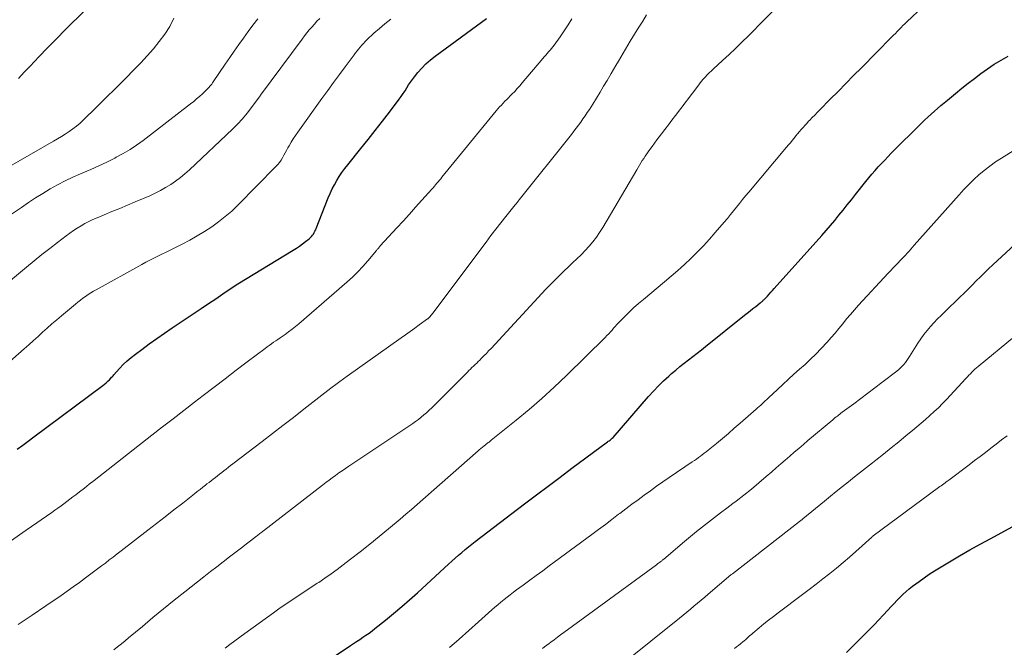
# Model space of a CAD drawing. Units: feet. Extents: x 1940000 to 1945001, y 509998 to 515004.
# Drawn here: x 1941482 to 1941615, y 511381 to 511465 of the extents above; entities that cross this region are included whole.
import ezdxf

# ---------------------------------------------------------------- set-up
doc = ezdxf.new("R2010")
doc.units = ezdxf.units.FT
doc.header["$LTSCALE"] = 100
doc.header["$MEASUREMENT"] = 0
doc.layers.add('CONTOUR INDEX', color=32, linetype='Continuous', lineweight=25)
doc.layers.add('CONTOUR INTERMEDIATE', color=40, linetype='Continuous', lineweight=15)

msp = doc.modelspace()

# ---------------------------------------------------------------- linework, layer by layer
at = {"layer": 'CONTOUR INDEX', "flags": 128}
for points, elevation in [([(1941481.97, 511457.08), (1941482.73, 511457.91), (1941483.52, 511458.76), (1941484.69, 511459.99), (1941485.87, 511461.21), (1941487.07, 511462.43), (1941488.27, 511463.63), (1941490.95, 511466.27)], 840), ([(1941481.78, 511407.22), (1941482.54, 511407.77), (1941483.29, 511408.33), (1941484.05, 511408.89), (1941493.31, 511415.79), (1941493.55, 511415.97), (1941493.77, 511416.16), (1941493.99, 511416.37), (1941494.2, 511416.57), (1941494.4, 511416.79), (1941494.5, 511416.9), (1941494.61, 511417), (1941494.71, 511417.11), (1941494.8, 511417.23), (1941495.57, 511418.09), (1941496.06, 511418.61), (1941496.58, 511419.11), (1941497.12, 511419.58), (1941497.69, 511420.02), (1941498.55, 511420.65), (1941499.56, 511421.39), (1941500.59, 511422.11), (1941501.62, 511422.83), (1941502.65, 511423.53), (1941505.59, 511425.52), (1941506.56, 511426.17), (1941507.53, 511426.82), (1941508.5, 511427.47), (1941509.47, 511428.12), (1941511.41, 511429.41), (1941511.49, 511429.46), (1941518.92, 511433.98), (1941519.35, 511434.25), (1941519.78, 511434.54), (1941520.2, 511434.84), (1941520.6, 511435.15), (1941521.07, 511435.52), (1941521.23, 511435.67), (1941521.38, 511435.82), (1941521.51, 511435.99), (1941521.64, 511436.16), (1941521.75, 511436.35), (1941521.85, 511436.54), (1941521.95, 511436.73), (1941522.03, 511436.93), (1941523.64, 511441.04), (1941523.9, 511441.63), (1941524.17, 511442.22), (1941524.47, 511442.79), (1941524.79, 511443.36), (1941525.13, 511443.91), (1941525.49, 511444.45), (1941525.88, 511444.97), (1941526.27, 511445.48), (1941528.03, 511447.65), (1941529, 511448.87), (1941529.97, 511450.09), (1941530.92, 511451.32), (1941531.87, 511452.56), (1941533.19, 511454.32), (1941533.46, 511454.68), (1941533.72, 511455.06), (1941533.97, 511455.44), (1941534.21, 511455.83), (1941534.45, 511456.21), (1941534.71, 511456.59), (1941534.98, 511456.96), (1941535.25, 511457.32), (1941535.7, 511457.87), (1941536.23, 511458.47), (1941536.78, 511459.05), (1941537.39, 511459.58), (1941538.02, 511460.08), (1941544.93, 511465.13)], 860), ([(1941521.86, 511377.65), (1941526.62, 511380.81), (1941527.04, 511381.09), (1941527.46, 511381.37), (1941527.88, 511381.65), (1941528.3, 511381.93), (1941528.71, 511382.21), (1941529.13, 511382.5), (1941529.53, 511382.81), (1941529.93, 511383.12), (1941531.34, 511384.25), (1941532.44, 511385.15), (1941533.52, 511386.06), (1941534.58, 511386.99), (1941535.63, 511387.93), (1941539.85, 511391.8), (1941540.28, 511392.19), (1941540.72, 511392.57), (1941541.16, 511392.96), (1941541.6, 511393.34), (1941542.04, 511393.72), (1941542.49, 511394.09), (1941542.95, 511394.45), (1941543.41, 511394.8), (1941550.06, 511399.87), (1941551.65, 511401.07), (1941553.24, 511402.27), (1941554.83, 511403.47), (1941556.43, 511404.66), (1941561.21, 511408.2), (1941561.32, 511408.29), (1941561.43, 511408.37), (1941561.55, 511408.45), (1941561.66, 511408.54), (1941561.85, 511408.69), (1941561.96, 511408.78), (1941566.74, 511414.31), (1941567.39, 511415.03), (1941568.06, 511415.73), (1941568.76, 511416.41), (1941569.48, 511417.07), (1941569.84, 511417.39), (1941570.39, 511417.86), (1941570.95, 511418.33), (1941571.53, 511418.79), (1941572.1, 511419.24), (1941572.68, 511419.69), (1941573.26, 511420.14), (1941573.84, 511420.59), (1941574.41, 511421.05), (1941579.63, 511425.24), (1941580.01, 511425.54), (1941580.39, 511425.84), (1941580.77, 511426.14), (1941581.15, 511426.44), (1941581.75, 511426.9), (1941581.83, 511426.97), (1941581.92, 511427.04), (1941582, 511427.11), (1941582.09, 511427.18), (1941582.17, 511427.26), (1941582.25, 511427.33), (1941582.33, 511427.41), (1941582.41, 511427.49), (1941582.72, 511427.82), (1941582.96, 511428.07), (1941583.19, 511428.33), (1941583.42, 511428.58), (1941583.65, 511428.83), (1941590.03, 511435.95), (1941590.62, 511436.62), (1941591.2, 511437.3), (1941591.78, 511437.99), (1941592.35, 511438.68), (1941592.91, 511439.38), (1941593.47, 511440.08), (1941594.03, 511440.78), (1941594.59, 511441.48), (1941595.98, 511443.25), (1941596.38, 511443.74), (1941596.78, 511444.23), (1941597.2, 511444.71), (1941597.63, 511445.18), (1941598.06, 511445.65), (1941598.5, 511446.11), (1941598.94, 511446.56), (1941599.39, 511447.02), (1941603.49, 511451.1), (1941603.9, 511451.5), (1941604.32, 511451.9), (1941604.75, 511452.29), (1941605.18, 511452.68), (1941605.62, 511453.06), (1941606.06, 511453.44), (1941606.5, 511453.81), (1941606.94, 511454.18), (1941608.03, 511455.08), (1941608.88, 511455.76), (1941609.72, 511456.44), (1941610.58, 511457.1), (1941611.44, 511457.76), (1941612.33, 511458.39), (1941613.22, 511458.99), (1941614.15, 511459.56), (1941615.09, 511460.09)], 880), ([(1941593.34, 511379.87), (1941594.44, 511380.96), (1941596.44, 511382.98), (1941597.07, 511383.62), (1941597.69, 511384.27), (1941598.31, 511384.93), (1941598.92, 511385.59), (1941599.38, 511386.08), (1941599.76, 511386.49), (1941600.15, 511386.9), (1941600.55, 511387.3), (1941600.95, 511387.69), (1941601.37, 511388.07), (1941601.79, 511388.43), (1941602.23, 511388.79), (1941602.68, 511389.13), (1941603.12, 511389.45), (1941603.8, 511389.93), (1941604.48, 511390.4), (1941605.18, 511390.85), (1941605.89, 511391.29), (1941607.2, 511392.08), (1941608.58, 511392.89), (1941609.96, 511393.69), (1941611.36, 511394.47), (1941612.76, 511395.24), (1941616.64, 511397.34)], 900)]:
    msp.add_lwpolyline(points, dxfattribs=dict(at, elevation=elevation))
at = {"layer": 'CONTOUR INTERMEDIATE', "flags": 128}
for points, elevation in [([(1941509.76, 511380.45), (1941510.42, 511380.96), (1941511.08, 511381.47), (1941511.75, 511381.96), (1941512.42, 511382.45), (1941516.28, 511385.22), (1941517, 511385.74), (1941517.73, 511386.24), (1941518.47, 511386.74), (1941519.21, 511387.23), (1941519.95, 511387.72), (1941520.69, 511388.21), (1941521.43, 511388.7), (1941522.17, 511389.19), (1941522.37, 511389.32), (1941523.2, 511389.89), (1941524.02, 511390.47), (1941524.83, 511391.06), (1941525.64, 511391.66), (1941526.64, 511392.43), (1941527.94, 511393.44), (1941529.23, 511394.46), (1941530.5, 511395.49), (1941531.76, 511396.54), (1941533.31, 511397.83), (1941534.08, 511398.48), (1941534.84, 511399.14), (1941535.6, 511399.79), (1941536.36, 511400.46), (1941543.8, 511407), (1941543.91, 511407.09), (1941544.01, 511407.18), (1941544.12, 511407.27), (1941544.23, 511407.37), (1941544.33, 511407.46), (1941544.44, 511407.55), (1941544.55, 511407.63), (1941544.66, 511407.72), (1941544.75, 511407.79), (1941544.85, 511407.87), (1941544.95, 511407.96), (1941545.06, 511408.03), (1941545.16, 511408.11), (1941545.27, 511408.19), (1941545.37, 511408.27), (1941545.48, 511408.35), (1941545.58, 511408.44), (1941548.9, 511411.12), (1941550.65, 511412.57), (1941552.36, 511414.05), (1941554.03, 511415.58), (1941555.68, 511417.14), (1941560.91, 511422.26), (1941561.14, 511422.5), (1941561.37, 511422.74), (1941561.6, 511422.99), (1941561.82, 511423.24), (1941562.03, 511423.49), (1941562.26, 511423.74), (1941562.48, 511423.99), (1941562.71, 511424.23), (1941563.47, 511425), (1941564.09, 511425.62), (1941564.72, 511426.22), (1941565.37, 511426.8), (1941566.04, 511427.37), (1941568.88, 511429.72), (1941569.79, 511430.49), (1941570.69, 511431.27), (1941571.57, 511432.07), (1941572.44, 511432.89), (1941573.28, 511433.73), (1941574.11, 511434.59), (1941574.91, 511435.47), (1941575.7, 511436.36), (1941576.91, 511437.78), (1941577.33, 511438.27), (1941577.74, 511438.77), (1941578.15, 511439.27), (1941578.56, 511439.78), (1941578.96, 511440.28), (1941579.37, 511440.79), (1941579.79, 511441.29), (1941580.2, 511441.78), (1941585.31, 511447.85), (1941585.56, 511448.15), (1941585.81, 511448.44), (1941586.06, 511448.75), (1941586.3, 511449.05), (1941586.32, 511449.07), (1941586.55, 511449.36), (1941586.79, 511449.65), (1941587.03, 511449.94), (1941587.27, 511450.22), (1941587.51, 511450.5), (1941587.76, 511450.78), (1941588.01, 511451.05), (1941588.26, 511451.32), (1941588.42, 511451.48), (1941588.75, 511451.83), (1941589.08, 511452.17), (1941589.42, 511452.52), (1941589.76, 511452.86), (1941591.17, 511454.29), (1941592.22, 511455.35), (1941593.27, 511456.41), (1941594.32, 511457.47), (1941595.36, 511458.53), (1941599.43, 511462.63), (1941599.68, 511462.89), (1941599.94, 511463.15), (1941600.19, 511463.41), (1941600.44, 511463.67), (1941600.7, 511463.93), (1941600.95, 511464.19), (1941601.21, 511464.44), (1941601.47, 511464.69), (1941608.09, 511470.93)], 876), ([(1941494.81, 511380.24), (1941495.31, 511380.64), (1941495.81, 511381.04), (1941496.3, 511381.44), (1941496.79, 511381.85), (1941498.64, 511383.4), (1941500.06, 511384.58), (1941501.49, 511385.75), (1941502.92, 511386.91), (1941504.37, 511388.06), (1941506.91, 511390.08), (1941507.78, 511390.76), (1941508.64, 511391.43), (1941509.51, 511392.1), (1941510.38, 511392.76), (1941511.07, 511393.28), (1941511.6, 511393.69), (1941512.13, 511394.09), (1941512.65, 511394.49), (1941513.18, 511394.9), (1941513.99, 511395.53), (1941514.11, 511395.62), (1941514.22, 511395.71), (1941514.34, 511395.8), (1941514.46, 511395.89), (1941514.57, 511395.98), (1941514.69, 511396.07), (1941514.8, 511396.16), (1941514.92, 511396.25), (1941522.89, 511402.41), (1941523.32, 511402.74), (1941523.75, 511403.07), (1941524.19, 511403.39), (1941524.63, 511403.71), (1941525.07, 511404.03), (1941525.52, 511404.34), (1941525.97, 511404.65), (1941526.42, 511404.95), (1941528.58, 511406.38), (1941529.79, 511407.18), (1941531, 511407.98), (1941532.2, 511408.79), (1941533.4, 511409.6), (1941535.02, 511410.69), (1941535.4, 511410.96), (1941535.78, 511411.24), (1941536.15, 511411.53), (1941536.52, 511411.83), (1941536.87, 511412.14), (1941537.22, 511412.46), (1941537.56, 511412.78), (1941537.9, 511413.11), (1941542.36, 511417.6), (1941542.57, 511417.8), (1941542.78, 511418.01), (1941542.98, 511418.21), (1941543.19, 511418.41), (1941543.4, 511418.61), (1941543.61, 511418.81), (1941543.82, 511419.02), (1941544.02, 511419.22), (1941544.26, 511419.46), (1941544.59, 511419.78), (1941544.91, 511420.11), (1941545.22, 511420.44), (1941545.54, 511420.78), (1941552.92, 511428.73), (1941553.69, 511429.53), (1941554.46, 511430.32), (1941555.25, 511431.09), (1941556.05, 511431.85), (1941556.52, 511432.28), (1941557.09, 511432.83), (1941557.65, 511433.38), (1941558.19, 511433.94), (1941558.72, 511434.52), (1941559.23, 511435.12), (1941559.71, 511435.74), (1941560.15, 511436.38), (1941560.57, 511437.04), (1941565.14, 511444.79), (1941565.32, 511445.1), (1941565.51, 511445.41), (1941565.7, 511445.72), (1941565.88, 511446.03), (1941566.08, 511446.34), (1941566.27, 511446.64), (1941566.48, 511446.94), (1941566.68, 511447.24), (1941566.89, 511447.52), (1941567.2, 511447.95), (1941567.52, 511448.38), (1941567.84, 511448.81), (1941568.16, 511449.24), (1941568.46, 511449.62), (1941568.94, 511450.24), (1941569.41, 511450.86), (1941569.88, 511451.48), (1941570.35, 511452.1), (1941573.34, 511456.07), (1941573.58, 511456.38), (1941573.83, 511456.69), (1941574.09, 511456.99), (1941574.35, 511457.28), (1941574.63, 511457.57), (1941574.9, 511457.85), (1941575.19, 511458.12), (1941575.48, 511458.39), (1941576.68, 511459.48), (1941577.56, 511460.3), (1941578.44, 511461.12), (1941579.3, 511461.96), (1941580.16, 511462.81), (1941582.3, 511464.97), (1941583.79, 511466.51)], 872), ([(1941476.31, 511426.17), (1941483.05, 511431.72), (1941484.09, 511432.56), (1941485.12, 511433.4), (1941486.17, 511434.22), (1941487.23, 511435.03), (1941488.39, 511435.92), (1941488.87, 511436.28), (1941489.37, 511436.62), (1941489.87, 511436.95), (1941490.39, 511437.26), (1941490.91, 511437.56), (1941491.44, 511437.84), (1941491.99, 511438.1), (1941492.54, 511438.34), (1941493.51, 511438.74), (1941494.55, 511439.18), (1941495.59, 511439.61), (1941496.63, 511440.05), (1941497.66, 511440.49), (1941499.62, 511441.32), (1941500.35, 511441.65), (1941501.07, 511442.01), (1941501.77, 511442.4), (1941502.45, 511442.82), (1941503.11, 511443.28), (1941503.76, 511443.75), (1941504.37, 511444.27), (1941504.97, 511444.8), (1941510.75, 511450.26), (1941511.44, 511450.95), (1941512.11, 511451.67), (1941512.74, 511452.42), (1941513.33, 511453.19), (1941514.47, 511454.75), (1941514.54, 511454.86), (1941520.12, 511462.38), (1941520.44, 511462.8), (1941520.76, 511463.2), (1941521.09, 511463.61), (1941521.42, 511464), (1941521.77, 511464.39), (1941522.12, 511464.77), (1941522.49, 511465.13)], 852), ([(1941478.59, 511444.04), (1941486.67, 511448.65), (1941487.21, 511448.96), (1941487.74, 511449.28), (1941488.26, 511449.61), (1941488.78, 511449.95), (1941489.29, 511450.31), (1941489.78, 511450.68), (1941490.25, 511451.08), (1941490.7, 511451.5), (1941492.42, 511453.19), (1941493.72, 511454.47), (1941495.02, 511455.75), (1941496.31, 511457.05), (1941497.59, 511458.34), (1941498.44, 511459.2), (1941499.29, 511460.12), (1941500.12, 511461.06), (1941500.9, 511462.04), (1941501.65, 511463.04), (1941502.31, 511464.09), (1941502.89, 511465.18)], 844), ([(1941480.03, 511418.33), (1941482.72, 511420.72), (1941483.35, 511421.28), (1941483.97, 511421.84), (1941484.6, 511422.4), (1941485.22, 511422.96), (1941485.84, 511423.51), (1941486.47, 511424.07), (1941487.11, 511424.61), (1941487.75, 511425.16), (1941489.64, 511426.75), (1941489.97, 511427.01), (1941490.3, 511427.28), (1941490.64, 511427.53), (1941490.98, 511427.77), (1941491.33, 511428.01), (1941491.69, 511428.24), (1941492.05, 511428.46), (1941492.41, 511428.67), (1941498.57, 511432.08), (1941499.1, 511432.37), (1941499.64, 511432.65), (1941500.18, 511432.93), (1941500.72, 511433.2), (1941501.27, 511433.47), (1941501.82, 511433.74), (1941502.36, 511434), (1941502.91, 511434.27), (1941503.99, 511434.81), (1941505.01, 511435.35), (1941506.01, 511435.9), (1941506.99, 511436.5), (1941507.96, 511437.12), (1941508.89, 511437.79), (1941509.79, 511438.5), (1941510.65, 511439.26), (1941511.48, 511440.05), (1941516.59, 511445.23), (1941516.84, 511445.5), (1941517.08, 511445.79), (1941517.3, 511446.1), (1941517.49, 511446.42), (1941517.68, 511446.75), (1941517.86, 511447.07), (1941518.04, 511447.4), (1941518.22, 511447.74), (1941518.38, 511448.03), (1941518.65, 511448.5), (1941518.93, 511448.97), (1941519.23, 511449.42), (1941519.54, 511449.87), (1941522.8, 511454.4), (1941523.58, 511455.47), (1941524.36, 511456.54), (1941525.14, 511457.6), (1941525.94, 511458.66), (1941527.13, 511460.25), (1941527.33, 511460.51), (1941527.53, 511460.78), (1941527.73, 511461.04), (1941527.94, 511461.3), (1941528.15, 511461.56), (1941528.37, 511461.8), (1941528.6, 511462.04), (1941528.84, 511462.27), (1941529.79, 511463.16), (1941530.52, 511463.81), (1941531.27, 511464.45), (1941532.05, 511465.05)], 856), ([(1941480.35, 511438.37), (1941482.36, 511439.75), (1941483.31, 511440.39), (1941484.27, 511441.02), (1941485.24, 511441.63), (1941486.23, 511442.22), (1941487.23, 511442.78), (1941488.24, 511443.31), (1941489.28, 511443.81), (1941490.32, 511444.27), (1941490.61, 511444.39), (1941491.7, 511444.86), (1941492.78, 511445.35), (1941493.85, 511445.85), (1941494.91, 511446.37), (1941495.12, 511446.48), (1941496.06, 511446.98), (1941496.98, 511447.52), (1941497.86, 511448.11), (1941498.73, 511448.74), (1941505.12, 511453.66), (1941505.54, 511453.99), (1941505.94, 511454.33), (1941506.34, 511454.68), (1941506.73, 511455.03), (1941507.24, 511455.51), (1941507.37, 511455.64), (1941507.49, 511455.77), (1941507.61, 511455.91), (1941507.73, 511456.05), (1941507.84, 511456.2), (1941507.96, 511456.34), (1941508.06, 511456.49), (1941508.17, 511456.64), (1941509.78, 511459.01), (1941510.39, 511459.89), (1941511, 511460.77), (1941511.62, 511461.65), (1941512.24, 511462.52), (1941512.87, 511463.39), (1941513.51, 511464.25), (1941514.16, 511465.1)], 848), ([(1941480.89, 511394.85), (1941483.02, 511396.32), (1941486.47, 511398.72), (1941486.88, 511399.01), (1941487.28, 511399.3), (1941487.69, 511399.6), (1941488.09, 511399.89), (1941488.49, 511400.19), (1941488.89, 511400.49), (1941489.29, 511400.8), (1941489.69, 511401.1), (1941490.2, 511401.5), (1941490.85, 511402), (1941491.5, 511402.51), (1941492.15, 511403.02), (1941492.8, 511403.53), (1941499.92, 511409.11), (1941501.34, 511410.22), (1941502.77, 511411.33), (1941504.2, 511412.44), (1941505.63, 511413.54), (1941506.82, 511414.45), (1941508.3, 511415.58), (1941509.77, 511416.71), (1941511.26, 511417.84), (1941512.74, 511418.96), (1941515.14, 511420.77), (1941515.43, 511420.98), (1941515.71, 511421.19), (1941516, 511421.39), (1941516.29, 511421.6), (1941516.59, 511421.8), (1941516.88, 511422), (1941517.17, 511422.2), (1941517.46, 511422.4), (1941517.84, 511422.66), (1941518.31, 511423), (1941518.78, 511423.35), (1941519.23, 511423.72), (1941519.68, 511424.09), (1941526.14, 511429.69), (1941526.89, 511430.36), (1941527.61, 511431.06), (1941528.3, 511431.8), (1941528.97, 511432.55), (1941530.14, 511433.94), (1941530.2, 511434.02), (1941530.27, 511434.1), (1941530.33, 511434.18), (1941530.39, 511434.25), (1941530.45, 511434.33), (1941530.51, 511434.41), (1941530.58, 511434.48), (1941530.64, 511434.56), (1941532.86, 511436.98), (1941533.71, 511437.91), (1941534.56, 511438.84), (1941535.4, 511439.77), (1941536.24, 511440.71), (1941537.57, 511442.2), (1941537.75, 511442.39), (1941537.92, 511442.59), (1941538.09, 511442.79), (1941538.26, 511442.99), (1941538.43, 511443.19), (1941538.6, 511443.39), (1941538.77, 511443.59), (1941538.94, 511443.79), (1941546.24, 511452.72), (1941546.47, 511452.99), (1941546.69, 511453.25), (1941546.93, 511453.51), (1941547.16, 511453.76), (1941547.4, 511454.01), (1941547.65, 511454.26), (1941547.89, 511454.5), (1941548.13, 511454.75), (1941548.36, 511454.98), (1941548.72, 511455.35), (1941549.07, 511455.72), (1941549.41, 511456.1), (1941549.74, 511456.49), (1941552.52, 511459.76), (1941552.71, 511459.99), (1941552.91, 511460.21), (1941553.1, 511460.43), (1941553.29, 511460.66), (1941553.48, 511460.88), (1941553.66, 511461.11), (1941553.85, 511461.34), (1941554.02, 511461.57), (1941554.84, 511462.67), (1941555.4, 511463.47), (1941555.93, 511464.28), (1941556.43, 511465.12)], 864), ([(1941481.94, 511383.66), (1941483.8, 511384.91), (1941485.66, 511386.18), (1941487.69, 511387.57), (1941488.52, 511388.15), (1941489.34, 511388.73), (1941490.16, 511389.32), (1941490.98, 511389.91), (1941491.53, 511390.32), (1941492.07, 511390.72), (1941492.6, 511391.12), (1941493.13, 511391.52), (1941493.66, 511391.92), (1941494.19, 511392.33), (1941494.72, 511392.73), (1941495.25, 511393.14), (1941495.78, 511393.54), (1941499.37, 511396.33), (1941500.54, 511397.24), (1941501.72, 511398.15), (1941502.89, 511399.07), (1941504.06, 511399.98), (1941505.64, 511401.23), (1941506.02, 511401.52), (1941506.39, 511401.82), (1941506.77, 511402.11), (1941507.14, 511402.41), (1941507.33, 511402.55), (1941507.61, 511402.77), (1941507.9, 511402.99), (1941508.18, 511403.21), (1941508.46, 511403.43), (1941508.74, 511403.65), (1941509.02, 511403.87), (1941509.31, 511404.09), (1941509.59, 511404.31), (1941509.61, 511404.33), (1941509.91, 511404.56), (1941510.21, 511404.79), (1941510.5, 511405.02), (1941510.8, 511405.25), (1941514.73, 511408.25), (1941516.14, 511409.34), (1941517.55, 511410.42), (1941518.96, 511411.51), (1941520.37, 511412.61), (1941522.36, 511414.16), (1941522.77, 511414.48), (1941523.18, 511414.8), (1941523.59, 511415.11), (1941524, 511415.43), (1941524.18, 511415.56), (1941524.68, 511415.94), (1941525.18, 511416.32), (1941525.69, 511416.69), (1941526.2, 511417.05), (1941533.44, 511422.19), (1941534.05, 511422.63), (1941534.66, 511423.06), (1941535.27, 511423.5), (1941535.88, 511423.94), (1941537.01, 511424.75), (1941537.06, 511424.78), (1941537.1, 511424.82), (1941537.15, 511424.86), (1941537.19, 511424.9), (1941537.23, 511424.94), (1941537.27, 511424.98), (1941537.31, 511425.02), (1941537.35, 511425.07), (1941537.46, 511425.22), (1941537.56, 511425.34), (1941537.65, 511425.46), (1941537.75, 511425.58), (1941537.84, 511425.7), (1941544.87, 511435.09), (1941545.52, 511435.95), (1941546.18, 511436.81), (1941546.84, 511437.66), (1941547.52, 511438.5), (1941548.78, 511440.08), (1941548.83, 511440.14), (1941548.87, 511440.19), (1941548.91, 511440.24), (1941548.96, 511440.29), (1941549, 511440.35), (1941549.04, 511440.4), (1941549.09, 511440.45), (1941549.13, 511440.5), (1941549.14, 511440.52), (1941549.19, 511440.58), (1941549.24, 511440.64), (1941549.29, 511440.7), (1941549.34, 511440.76), (1941556.36, 511449.57), (1941556.68, 511449.98), (1941556.99, 511450.39), (1941557.3, 511450.8), (1941557.61, 511451.22), (1941557.91, 511451.64), (1941558.21, 511452.07), (1941558.49, 511452.5), (1941558.77, 511452.93), (1941559.22, 511453.64), (1941559.71, 511454.43), (1941560.2, 511455.23), (1941560.69, 511456.03), (1941561.16, 511456.83), (1941561.71, 511457.77), (1941562.03, 511458.31), (1941562.35, 511458.85), (1941562.67, 511459.39), (1941562.98, 511459.94), (1941563.3, 511460.48), (1941563.62, 511461.02), (1941563.94, 511461.55), (1941564.27, 511462.09), (1941565.42, 511463.99), (1941565.94, 511464.81), (1941566.46, 511465.63)], 868), ([(1941539.94, 511380.57), (1941541.25, 511381.7), (1941542.56, 511382.85), (1941543.86, 511384), (1941545.66, 511385.61), (1941546.06, 511385.97), (1941546.46, 511386.31), (1941546.87, 511386.66), (1941547.29, 511387), (1941547.7, 511387.33), (1941548.12, 511387.66), (1941548.55, 511387.98), (1941548.98, 511388.3), (1941549.87, 511388.96), (1941550.74, 511389.6), (1941551.62, 511390.25), (1941552.5, 511390.89), (1941553.37, 511391.54), (1941559.11, 511395.77), (1941560.02, 511396.44), (1941560.92, 511397.11), (1941561.81, 511397.79), (1941562.71, 511398.47), (1941562.86, 511398.59), (1941563.68, 511399.21), (1941564.5, 511399.83), (1941565.32, 511400.44), (1941566.15, 511401.05), (1941566.98, 511401.65), (1941567.82, 511402.25), (1941568.66, 511402.84), (1941569.51, 511403.42), (1941572.62, 511405.52), (1941572.89, 511405.71), (1941573.16, 511405.9), (1941573.43, 511406.09), (1941573.7, 511406.29), (1941573.96, 511406.48), (1941574.23, 511406.68), (1941574.48, 511406.89), (1941574.74, 511407.1), (1941575.85, 511408.01), (1941576.66, 511408.68), (1941577.47, 511409.36), (1941578.26, 511410.04), (1941579.06, 511410.73), (1941581.19, 511412.59), (1941581.4, 511412.77), (1941581.61, 511412.96), (1941581.82, 511413.15), (1941582.03, 511413.35), (1941582.23, 511413.55), (1941582.43, 511413.74), (1941582.64, 511413.93), (1941582.85, 511414.13), (1941584.07, 511415.27), (1941584.8, 511415.95), (1941585.55, 511416.63), (1941586.29, 511417.3), (1941587.05, 511417.97), (1941587.8, 511418.64), (1941588.53, 511419.32), (1941589.24, 511420.03), (1941589.93, 511420.76), (1941590.74, 511421.63), (1941591.29, 511422.23), (1941591.83, 511422.84), (1941592.35, 511423.47), (1941592.86, 511424.1), (1941593.37, 511424.74), (1941593.89, 511425.36), (1941594.43, 511425.98), (1941594.97, 511426.58), (1941598.97, 511430.9), (1941599.31, 511431.27), (1941599.66, 511431.63), (1941600, 511431.99), (1941600.35, 511432.35), (1941600.55, 511432.56), (1941600.8, 511432.82), (1941601.04, 511433.07), (1941601.29, 511433.33), (1941601.53, 511433.6), (1941601.77, 511433.86), (1941602.01, 511434.12), (1941602.25, 511434.39), (1941602.48, 511434.66), (1941608.5, 511441.44), (1941609.15, 511442.14), (1941609.8, 511442.82), (1941610.48, 511443.48), (1941611.18, 511444.12), (1941611.9, 511444.73), (1941612.64, 511445.31), (1941613.41, 511445.86), (1941614.2, 511446.38), (1941622.77, 511451.73)], 884), ([(1941552.45, 511380.41), (1941552.75, 511380.64), (1941553.04, 511380.87), (1941553.34, 511381.09), (1941553.6, 511381.29), (1941554.04, 511381.61), (1941554.47, 511381.93), (1941554.9, 511382.25), (1941555.33, 511382.57), (1941567.79, 511391.69), (1941567.89, 511391.77), (1941567.99, 511391.84), (1941568.09, 511391.91), (1941568.19, 511391.99), (1941568.26, 511392.04), (1941568.32, 511392.09), (1941568.39, 511392.14), (1941568.46, 511392.19), (1941568.52, 511392.24), (1941568.59, 511392.3), (1941568.65, 511392.35), (1941568.71, 511392.4), (1941568.78, 511392.46), (1941571.57, 511394.83), (1941572.36, 511395.49), (1941573.16, 511396.14), (1941573.97, 511396.78), (1941574.79, 511397.41), (1941575.61, 511398.03), (1941576.43, 511398.66), (1941577.25, 511399.28), (1941578.07, 511399.91), (1941578.52, 511400.26), (1941579.54, 511401.06), (1941580.56, 511401.87), (1941581.56, 511402.7), (1941582.55, 511403.54), (1941583.31, 511404.19), (1941583.92, 511404.71), (1941584.52, 511405.24), (1941585.13, 511405.76), (1941585.74, 511406.29), (1941586.34, 511406.81), (1941586.95, 511407.34), (1941587.56, 511407.86), (1941588.18, 511408.38), (1941591.5, 511411.18), (1941591.66, 511411.31), (1941591.81, 511411.44), (1941591.97, 511411.57), (1941592.13, 511411.69), (1941592.29, 511411.82), (1941592.45, 511411.94), (1941592.62, 511412.07), (1941592.78, 511412.19), (1941594.35, 511413.35), (1941595.3, 511414.05), (1941596.25, 511414.76), (1941597.19, 511415.48), (1941598.13, 511416.19), (1941600.13, 511417.73), (1941600.38, 511417.93), (1941600.62, 511418.15), (1941600.85, 511418.38), (1941601.07, 511418.62), (1941601.28, 511418.88), (1941601.48, 511419.14), (1941601.66, 511419.41), (1941601.84, 511419.68), (1941602.97, 511421.49), (1941603.35, 511422.07), (1941603.76, 511422.64), (1941604.19, 511423.19), (1941604.64, 511423.72), (1941605.11, 511424.23), (1941605.59, 511424.74), (1941606.08, 511425.23), (1941606.58, 511425.72), (1941608.61, 511427.66), (1941609.17, 511428.2), (1941609.73, 511428.74), (1941610.28, 511429.29), (1941610.82, 511429.85), (1941611.37, 511430.4), (1941611.92, 511430.95), (1941612.48, 511431.48), (1941613.05, 511432.02), (1941617.77, 511436.38)], 888), ([(1941563.2, 511378.3), (1941570.9, 511384.5), (1941571.39, 511384.89), (1941571.88, 511385.29), (1941572.36, 511385.7), (1941572.84, 511386.1), (1941573.33, 511386.51), (1941573.81, 511386.92), (1941574.29, 511387.33), (1941574.77, 511387.73), (1941577.8, 511390.31), (1941577.81, 511390.32), (1941577.83, 511390.33), (1941577.84, 511390.35), (1941577.86, 511390.36), (1941577.93, 511390.42), (1941578.01, 511390.48), (1941587.03, 511397.5), (1941587.09, 511397.54), (1941587.15, 511397.59), (1941587.21, 511397.64), (1941587.27, 511397.69), (1941587.33, 511397.73), (1941587.39, 511397.78), (1941587.45, 511397.83), (1941587.5, 511397.88), (1941590.38, 511400.24), (1941591.19, 511400.9), (1941591.99, 511401.55), (1941592.8, 511402.2), (1941593.61, 511402.84), (1941594.42, 511403.49), (1941595.23, 511404.13), (1941596.05, 511404.77), (1941596.86, 511405.41), (1941597.31, 511405.77), (1941598.33, 511406.58), (1941599.36, 511407.4), (1941600.38, 511408.23), (1941601.4, 511409.05), (1941602.22, 511409.73), (1941602.82, 511410.22), (1941603.42, 511410.73), (1941604.01, 511411.24), (1941604.59, 511411.75), (1941605.17, 511412.28), (1941605.73, 511412.81), (1941606.28, 511413.37), (1941606.81, 511413.93), (1941609.43, 511416.75), (1941609.63, 511416.96), (1941609.82, 511417.17), (1941610.02, 511417.38), (1941610.22, 511417.58), (1941610.42, 511417.78), (1941610.63, 511417.98), (1941610.84, 511418.17), (1941611.06, 511418.36), (1941615.94, 511422.37)], 892), ([(1941578.29, 511380.42), (1941578.55, 511380.63), (1941578.82, 511380.83), (1941579.08, 511381.04), (1941579.2, 511381.14), (1941579.4, 511381.3), (1941579.6, 511381.47), (1941579.8, 511381.64), (1941579.99, 511381.81), (1941580.18, 511381.99), (1941580.37, 511382.16), (1941580.57, 511382.33), (1941580.77, 511382.5), (1941581.61, 511383.21), (1941582.24, 511383.73), (1941582.87, 511384.24), (1941583.52, 511384.74), (1941584.16, 511385.24), (1941587.43, 511387.67), (1941588.35, 511388.37), (1941589.27, 511389.07), (1941590.19, 511389.78), (1941591.1, 511390.5), (1941592, 511391.23), (1941592.89, 511391.97), (1941593.76, 511392.72), (1941594.63, 511393.49), (1941596.75, 511395.4), (1941596.77, 511395.41), (1941596.78, 511395.43), (1941596.8, 511395.44), (1941596.82, 511395.45), (1941596.88, 511395.51), (1941596.9, 511395.52), (1941596.91, 511395.54), (1941596.93, 511395.55), (1941596.95, 511395.56), (1941605.73, 511402.06), (1941605.91, 511402.19), (1941606.09, 511402.32), (1941606.26, 511402.45), (1941606.44, 511402.57), (1941606.62, 511402.7), (1941606.79, 511402.83), (1941606.97, 511402.96), (1941607.14, 511403.08), (1941609.87, 511405.13), (1941610.6, 511405.69), (1941611.33, 511406.24), (1941612.05, 511406.8), (1941612.78, 511407.36), (1941613.5, 511407.92), (1941614.23, 511408.48), (1941614.96, 511409.04)], 896)]:
    msp.add_lwpolyline(points, dxfattribs=dict(at, elevation=elevation))

doc.saveas('drawing.dxf')
